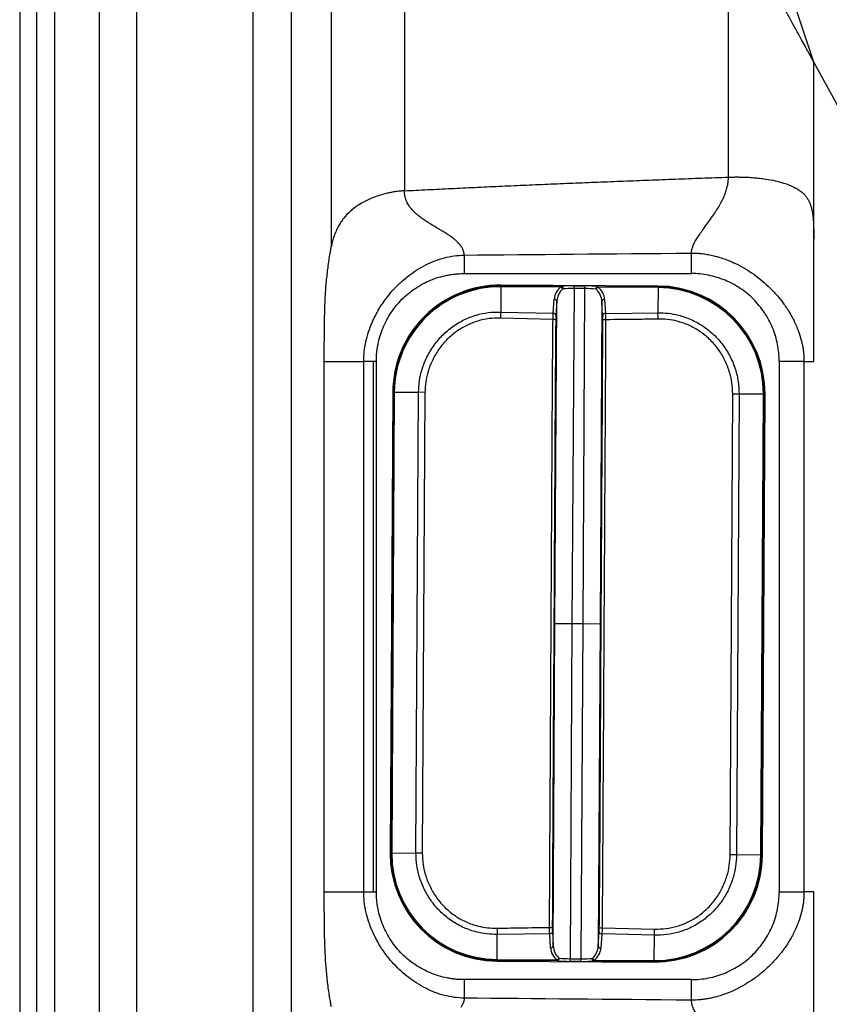
# Model space of a CAD drawing. Extents: x 526 to 613, y 487 to 635.
# Drawn here: x 526 to 535, y 558 to 569 of the extents above; entities that cross this region are included whole.
import ezdxf

# ---------------------------------------------------------------- set-up
doc = ezdxf.new("R2010")
doc.units = 0
doc.header["$MEASUREMENT"] = 0
doc.layers.add('1', color=4, linetype='Continuous')
doc.layers.add('STD TEST', color=3, linetype='Continuous')

# ---------------------------------------------------------------- blocks, each defined once
blk = doc.blocks.new('2023 VANGUARD')
at = {"layer": '1', "linetype": 'Continuous', "lineweight": 25}
blk.add_line((-43.571, -3), (-43.571, -84.142), dxfattribs=at)
at = {"layer": '1', "color": 3, "linetype": 'Continuous', "lineweight": 25}
for p, q in [((-43.387, -3.417), (-43.387, -83.725)), ((-43.184, -83.448), (-43.184, -3.694)), ((-42.693, -4.327), (-42.693, -82.815)), ((-42.275, -82.306), (-42.275, -4.836)), ((-40.994, -5.071), (-40.994, -37.279)), ((-40.564, -37.255), (-40.564, -5.071)), ((-40.124, -25.319), (-40.124, -13.98)), ((-39.317, -15.335), (-39.317, -24.706)), ((-35.735, -24.555), (-35.735, -21.563)), ((-34.791, -25.238), (-34.791, -23.283)), ((-34.347, -24.093), (-34.791, -23.283)), ((-38.656, -25.62), (-36.144, -25.62)), ((-38.251, -25.765), (-38.252, -26.045)), ((-38.251, -25.748), (-38.251, -25.756)), ((-36.513, -25.758), (-38.251, -25.748)), ((-38.251, -25.756), (-38.251, -25.765)), ((-38.251, -25.756), (-37.581, -25.76)), ((-37.587, -25.769), (-38.251, -25.765)), ((-37.441, -25.785), (-37.441, -25.756)), ((-37.441, -25.756), (-37.322, -25.757)), ((-37.323, -25.786), (-37.322, -25.757)), ((-37.183, -25.762), (-36.513, -25.766)), ((-36.513, -25.775), (-37.176, -25.771)), ((-36.513, -25.775), (-36.514, -26.054)), ((-36.513, -25.758), (-36.513, -25.766)), ((-36.513, -25.766), (-36.513, -25.775)), ((-37.441, -25.785), (-37.465, -29.487)), ((-37.323, -25.786), (-37.441, -25.785)), ((-37.34, -29.488), (-37.323, -25.786)), ((-37.672, -26.059), (-37.662, -25.903)), ((-37.655, -29.486), (-37.632, -25.926)), ((-37.632, -25.926), (-37.642, -26.081)), ((-37.134, -25.928), (-37.151, -29.489)), ((-37.125, -26.084), (-37.134, -25.928)), ((-37.103, -25.906), (-37.095, -26.062)), ((-38.252, -26.045), (-37.672, -26.059)), ((-37.095, -26.062), (-36.514, -26.054)), ((-37.674, -26.127), (-38.256, -26.113)), ((-40.203, -32.45), (-40.203, -26.591)), ((-39.767, -32.45), (-39.767, -26.591)), ((-39.66, -32.45), (-39.66, -26.591)), ((-39.627, -32.45), (-39.627, -26.591)), ((-35.173, -26.591), (-35.173, -32.45)), ((-34.899, -26.591), (-34.899, -32.45)), ((-39.446, -26.931), (-39.475, -32.022)), ((-39.468, -32.022), (-39.439, -26.931)), ((-39.43, -26.931), (-39.458, -32.022)), ((-39.446, -26.931), (-39.439, -26.931)), ((-39.43, -26.931), (-39.439, -26.931)), ((-39.43, -26.931), (-39.16, -26.932)), ((-39.189, -32.023), (-39.16, -26.932)), ((-39.091, -26.933), (-39.16, -26.932)), ((-39.091, -26.933), (-39.119, -32.024)), ((-35.715, -32.043), (-35.686, -26.952)), ((-35.616, -26.952), (-35.686, -26.952)), ((-35.616, -26.952), (-35.645, -32.043)), ((-35.347, -26.954), (-35.616, -26.952)), ((-35.376, -32.045), (-35.347, -26.954)), ((-35.338, -26.954), (-35.366, -32.045)), ((-35.359, -32.045), (-35.33, -26.954)), ((-35.338, -26.954), (-35.347, -26.954)), ((-35.33, -26.954), (-35.338, -26.954)), ((-37.672, -33.047), (-37.655, -29.486)), ((-37.655, -29.486), (-37.465, -29.487)), ((-37.465, -29.487), (-37.483, -33.19)), ((-37.465, -29.487), (-37.34, -29.488)), ((-37.364, -33.19), (-37.34, -29.488)), ((-37.34, -29.488), (-37.151, -29.489)), ((-37.151, -29.489), (-37.174, -33.05)), ((-39.475, -32.022), (-39.468, -32.022)), ((-39.458, -32.022), (-39.468, -32.022)), ((-39.458, -32.022), (-39.189, -32.023)), ((-39.119, -32.024), (-39.189, -32.023)), ((-35.645, -32.043), (-35.715, -32.043)), ((-35.376, -32.045), (-35.645, -32.043)), ((-35.366, -32.045), (-35.376, -32.045)), ((-35.359, -32.045), (-35.366, -32.045)), ((-34.791, -32.45), (-34.899, -32.45)), ((-37.131, -32.849), (-36.55, -32.863)), ((-38.293, -33.201), (-38.291, -32.921)), ((-37.711, -32.914), (-38.291, -32.921)), ((-37.702, -33.07), (-37.711, -32.914)), ((-37.681, -32.891), (-37.672, -33.047)), ((-37.174, -33.05), (-37.163, -32.894)), ((-37.133, -32.917), (-37.144, -33.073)), ((-36.553, -32.931), (-37.133, -32.917)), ((-36.555, -33.21), (-36.553, -32.931)), ((-38.293, -33.201), (-37.629, -33.204)), ((-38.293, -33.201), (-38.293, -33.21)), ((-37.623, -33.214), (-38.293, -33.21)), ((-38.293, -33.217), (-38.293, -33.21)), ((-38.293, -33.217), (-36.555, -33.227)), ((-37.483, -33.19), (-37.364, -33.19)), ((-37.483, -33.219), (-37.483, -33.19)), ((-37.365, -33.22), (-37.483, -33.219)), ((-37.365, -33.22), (-37.364, -33.19)), ((-36.555, -33.22), (-37.225, -33.216)), ((-37.218, -33.207), (-36.555, -33.21)), ((-36.555, -33.21), (-36.555, -33.22)), ((-36.555, -33.227), (-36.555, -33.22)), ((-36.144, -33.421), (-38.656, -33.421))]:
    blk.add_line(p, q, dxfattribs=at)
at = {"layer": '1', "color": 3, "linetype": 'Continuous', "lineweight": 25, "flags": 128}
blk.add_lwpolyline([(-34.791, -23.283), (-35.372, -21.533), (-35.956, -19.772)], dxfattribs=at)
at = {"layer": '1', "color": 3, "linetype": 'Continuous', "lineweight": 25}
for centre, radius, start, end in [((-38.257, -26.937), 1.189, 89.6767, 179.6767), ((-38.257, -26.937), 1.182, 89.6767, 179.6767), ((-38.257, -26.937), 1.172, 89.6767, 179.6767), ((-37.612, -25.811), 0.0485, 23.4544, 59.3667), ((-37.591, -25.787), 0.0287, 354.8076, 70.2668), ((-37.173, -25.789), 0.0287, 109.0866, 184.5458), ((-37.152, -25.813), 0.0485, 119.9868, 155.8991), ((-36.519, -26.947), 1.189, 359.6767, 89.6767), ((-36.519, -26.947), 1.182, 359.6767, 89.6767), ((-36.519, -26.947), 1.172, 359.6767, 89.6767), ((-37.66, -25.931), 0.0283, 10.9901, 94.123), ((-37.106, -25.934), 0.0283, 85.2304, 168.3633), ((-36.146, -26.183), 2.111, 176.2354, 178.0863), ((-37.67, -26.087), 0.0283, 10.9901, 94.123), ((-37.097, -26.09), 0.0283, 85.2304, 168.3633), ((-38.622, -26.169), 2.111, 1.2672, 3.1181), ((-37.668, -26.246), 0.119, 78.2443, 92.836), ((-37.101, -26.249), 0.119, 86.5175, 101.1092), ((-38.286, -32.028), 1.189, 179.6767, 269.6767), ((-38.286, -32.028), 1.182, 179.6767, 269.6767), ((-38.286, -32.028), 1.172, 179.6767, 269.6767), ((-36.548, -32.038), 1.172, 269.6767, 359.6767), ((-36.548, -32.038), 1.182, 269.6767, 359.6767), ((-36.548, -32.038), 1.189, 269.6767, 359.6767), ((-36.183, -32.806), 2.111, 181.2672, 183.1181), ((-37.705, -32.726), 0.119, 266.5175, 281.1092), ((-37.137, -32.73), 0.119, 258.2443, 272.836), ((-37.709, -32.886), 0.0283, 265.2304, 348.3633), ((-37.135, -32.889), 0.0283, 190.9901, 274.123), ((-38.66, -32.792), 2.111, 356.2354, 358.0863), ((-37.7, -33.042), 0.0283, 265.2304, 348.3633), ((-37.146, -33.045), 0.0283, 190.9901, 274.123), ((-37.653, -33.162), 0.0485, 299.9868, 335.8991), ((-37.632, -33.187), 0.0287, 289.0866, 4.5458), ((-37.215, -33.189), 0.0287, 174.8076, 250.2668), ((-37.194, -33.165), 0.0485, 203.4544, 239.3667)]:
    blk.add_arc(centre, radius, start, end, dxfattribs=at)
for centre, major_axis, ratio, start_param, end_param in [((-37.442, -25.914), (0.22, -0.001), 0.878974, 2.293313, 3.084043), ((-37.441, -25.775), (0.22, -0.001), 0.087624, 1.570705, 2.259727), ((-37.323, -25.776), (0.22, -0.001), 0.087624, 0.881865, 1.570888), ((-37.323, -25.915), (0.22, -0.002), 0.878974, 0.05755, 0.848279), ((-37.442, -25.937), (0.006, 0.194), 0.98006, 0.751525, 1.542255), ((-37.441, -25.805), (0.19, -0.001), 0.104015, 1.570675, 2.259698), ((-37.323, -25.806), (0.19, -0.001), 0.104015, 0.881895, 1.570917), ((-37.323, -25.938), (-0.004, 0.194), 0.98006, 4.740931, 5.531661), ((-37.482, -33.061), (0.22, -0.002), 0.878974, 3.199142, 3.989872), ((-37.482, -33.038), (-0.004, 0.194), 0.98006, 1.599338, 2.390068), ((-37.363, -33.039), (0.006, 0.194), 0.98006, 3.893117, 4.683847), ((-37.364, -33.061), (0.22, -0.001), 0.878974, 5.434906, 6.225636), ((-37.483, -33.2), (0.22, -0.001), 0.087624, 4.023458, 4.712481), ((-37.483, -33.17), (0.19, -0.001), 0.104015, 4.023487, 4.71251), ((-37.364, -33.2), (0.22, -0.001), 0.087624, 4.712297, 5.40132), ((-37.364, -33.171), (0.19, -0.001), 0.104015, 4.712268, 5.401291)]:
    blk.add_ellipse(centre, major_axis=major_axis, ratio=ratio, start_param=start_param, end_param=end_param, dxfattribs=at)
for points, knots in [([(-34.881, -21.063), (-34.878, -21.069), (-34.872, -21.082), (-34.862, -21.101), (-34.853, -21.121), (-34.843, -21.141), (-34.833, -21.161), (-34.822, -21.182), (-34.812, -21.203), (-34.801, -21.224), (-34.79, -21.246), (-34.779, -21.268), (-34.768, -21.29), (-34.756, -21.312), (-34.744, -21.335), (-34.732, -21.358), (-34.72, -21.382), (-34.708, -21.405), (-34.695, -21.429), (-34.683, -21.453), (-34.67, -21.478), (-34.657, -21.503), (-34.643, -21.528), (-34.63, -21.554), (-34.616, -21.579), (-34.602, -21.605), (-34.588, -21.632), (-34.574, -21.658), (-34.559, -21.685), (-34.544, -21.713), (-34.53, -21.74), (-34.515, -21.768), (-34.484, -21.823), (-34.438, -21.909), (-34.387, -22.001), (-34.344, -22.081), (-34.308, -22.145), (-34.272, -22.212), (-34.202, -22.338), (-34.096, -22.53), (-33.976, -22.745), (-33.888, -22.9), (-33.837, -22.99), (-33.785, -23.081), (-33.733, -23.174), (-33.679, -23.268), (-33.624, -23.363), (-33.569, -23.46), (-33.512, -23.558), (-33.455, -23.657), (-33.397, -23.757), (-33.338, -23.858), (-33.278, -23.961), (-33.218, -24.064), (-33.156, -24.169), (-33.094, -24.275), (-33.031, -24.382), (-32.967, -24.489), (-32.903, -24.598), (-32.837, -24.708), (-32.771, -24.819), (-32.704, -24.931), (-32.636, -25.044), (-32.568, -25.157), (-32.498, -25.271), (-32.428, -25.387), (-32.381, -25.464), (-32.357, -25.503)], [0, 0, 0, 0, 0.008065, 0.016129, 0.024194, 0.032258, 0.040323, 0.048387, 0.056452, 0.064516, 0.072581, 0.080646, 0.08871, 0.096775, 0.104839, 0.112904, 0.120968, 0.129033, 0.137097, 0.145162, 0.153227, 0.161291, 0.169356, 0.17742, 0.185485, 0.193549, 0.201614, 0.209679, 0.217743, 0.225808, 0.233872, 0.241937, 0.250001, 0.281657, 0.313313, 0.324553, 0.344361, 0.362711, 0.375, 0.437499, 0.499998, 0.519229, 0.53846, 0.55769, 0.576921, 0.596152, 0.615383, 0.634614, 0.653845, 0.673076, 0.692307, 0.711537, 0.730768, 0.749999, 0.76923, 0.788461, 0.807692, 0.826922, 0.846153, 0.865384, 0.884615, 0.903846, 0.923077, 0.942307, 0.961538, 0.980769, 1, 1, 1, 1]), ([(-34.791, -23.283), (-34.791, -23.282), (-34.792, -23.281), (-34.793, -23.278), (-34.795, -23.275), (-34.797, -23.272), (-34.799, -23.268), (-34.801, -23.264), (-34.803, -23.26), (-34.806, -23.255), (-34.809, -23.25), (-34.812, -23.245), (-34.815, -23.239), (-34.818, -23.233), (-34.822, -23.226), (-34.825, -23.22), (-34.829, -23.213), (-34.833, -23.205), (-34.838, -23.197), (-34.842, -23.189), (-34.847, -23.181), (-34.852, -23.172), (-34.857, -23.163), (-34.862, -23.154), (-34.867, -23.144), (-34.873, -23.134), (-34.878, -23.123), (-34.895, -23.093), (-34.926, -23.037), (-34.974, -22.949), (-35.03, -22.847), (-35.091, -22.736), (-35.156, -22.616), (-35.227, -22.488), (-35.305, -22.346), (-35.386, -22.198), (-35.471, -22.043), (-35.537, -21.922), (-35.588, -21.83), (-35.62, -21.771), (-35.655, -21.707), (-35.694, -21.637), (-35.721, -21.588), (-35.735, -21.563)], [0, 0, 0, 0, 0.005985, 0.012004, 0.018061, 0.024159, 0.0303, 0.036489, 0.042729, 0.049022, 0.055372, 0.061782, 0.068253, 0.07479, 0.081395, 0.08807, 0.094818, 0.101641, 0.108542, 0.115523, 0.122586, 0.129733, 0.136967, 0.144289, 0.151701, 0.159205, 0.166803, 0.174496, 0.224101, 0.278394, 0.337625, 0.401988, 0.463438, 0.530877, 0.604367, 0.683954, 0.757353, 0.839447, 0.865951, 0.895258, 0.927368, 0.962282, 1, 1, 1, 1]), ([(-31.612, -27.661), (-31.622, -27.642), (-31.643, -27.604), (-31.674, -27.548), (-31.704, -27.493), (-31.734, -27.439), (-31.778, -27.358), (-31.837, -27.25), (-31.935, -27.072), (-32.054, -26.851), (-32.194, -26.596), (-32.332, -26.341), (-32.467, -26.093), (-32.602, -25.845), (-32.733, -25.606), (-32.861, -25.371), (-33.027, -25.067), (-33.227, -24.7), (-33.456, -24.282), (-33.669, -23.895), (-33.875, -23.522), (-34.062, -23.184), (-34.246, -22.853), (-34.396, -22.582), (-34.522, -22.354), (-34.617, -22.185), (-34.696, -22.042), (-34.761, -21.924), (-34.807, -21.842), (-34.839, -21.785), (-34.86, -21.747), (-34.88, -21.712), (-34.899, -21.678), (-34.911, -21.657), (-34.916, -21.647)], [0, 0, 0, 0, 0.006446, 0.012794, 0.019044, 0.025196, 0.031249, 0.046967, 0.0625, 0.093441, 0.125003, 0.154671, 0.187504, 0.218096, 0.250004, 0.281375, 0.312505, 0.375003, 0.437502, 0.500002, 0.558458, 0.625004, 0.68105, 0.749998, 0.794814, 0.836479, 0.874997, 0.907819, 0.937498, 0.950599, 0.9634, 0.9759, 0.9881, 1, 1, 1, 1]), ([(-39.317, -24.706), (-39.231, -24.701), (-39.06, -24.693), (-38.8, -24.68), (-38.538, -24.668), (-38.272, -24.655), (-38.003, -24.643), (-37.73, -24.632), (-37.455, -24.62), (-37.176, -24.609), (-36.894, -24.598), (-36.609, -24.587), (-36.32, -24.576), (-36.028, -24.565), (-35.833, -24.558), (-35.735, -24.555)], [0, 0, 0, 0, 0.071541, 0.143979, 0.217314, 0.291545, 0.366673, 0.442698, 0.519621, 0.59744, 0.676157, 0.755771, 0.836283, 0.917693, 1, 1, 1, 1]), ([(-36.144, -25.394), (-36.144, -25.391), (-36.144, -25.387), (-36.143, -25.379), (-36.142, -25.371), (-36.141, -25.363), (-36.139, -25.355), (-36.137, -25.346), (-36.134, -25.338), (-36.131, -25.329), (-36.124, -25.309), (-36.109, -25.275), (-36.082, -25.229), (-36.05, -25.182), (-36.018, -25.136), (-35.98, -25.085), (-35.945, -25.036), (-35.911, -24.989), (-35.886, -24.953), (-35.858, -24.911), (-35.829, -24.863), (-35.804, -24.815), (-35.787, -24.779), (-35.776, -24.753), (-35.766, -24.727), (-35.758, -24.701), (-35.751, -24.676), (-35.745, -24.651), (-35.74, -24.626), (-35.737, -24.602), (-35.735, -24.578), (-35.735, -24.563), (-35.735, -24.555)], [0, 0, 0, 0, 0.011842, 0.023809, 0.035914, 0.048165, 0.060574, 0.073151, 0.085905, 0.098845, 0.111979, 0.173647, 0.240384, 0.29975, 0.367619, 0.421336, 0.49867, 0.551855, 0.59567, 0.630051, 0.698196, 0.758122, 0.785553, 0.812177, 0.838019, 0.863107, 0.887474, 0.911159, 0.934204, 0.956656, 0.978569, 1, 1, 1, 1]), ([(-35.735, -24.555), (-35.728, -24.555), (-35.716, -24.554), (-35.698, -24.554), (-35.679, -24.554), (-35.661, -24.553), (-35.643, -24.553), (-35.625, -24.553), (-35.608, -24.554), (-35.59, -24.554), (-35.572, -24.554), (-35.555, -24.555), (-35.538, -24.555), (-35.515, -24.556), (-35.486, -24.558), (-35.453, -24.561), (-35.421, -24.564), (-35.377, -24.568), (-35.308, -24.577), (-35.224, -24.593), (-35.14, -24.614), (-35.066, -24.639), (-35.003, -24.668), (-34.955, -24.696), (-34.919, -24.723), (-34.891, -24.75), (-34.868, -24.779), (-34.845, -24.815), (-34.827, -24.856), (-34.815, -24.901), (-34.806, -24.941), (-34.8, -24.983), (-34.796, -25.03), (-34.793, -25.081), (-34.792, -25.125), (-34.791, -25.161), (-34.791, -25.186), (-34.791, -25.212), (-34.791, -25.23), (-34.791, -25.238)], [0, 0, 0, 0, 0.010689, 0.021328, 0.031917, 0.042456, 0.052946, 0.063388, 0.073781, 0.084127, 0.094426, 0.104678, 0.114884, 0.125044, 0.145, 0.167685, 0.186427, 0.203981, 0.250078, 0.318937, 0.375047, 0.437198, 0.499971, 0.548278, 0.587012, 0.625083, 0.660815, 0.695238, 0.750023, 0.781869, 0.812468, 0.844323, 0.875008, 0.907536, 0.940252, 0.955099, 0.969973, 0.984924, 1, 1, 1, 1]), ([(-39.317, -24.706), (-39.321, -24.706), (-39.332, -24.707), (-39.352, -24.708), (-39.379, -24.711), (-39.417, -24.715), (-39.46, -24.723), (-39.527, -24.736), (-39.604, -24.758), (-39.684, -24.788), (-39.751, -24.819), (-39.806, -24.851), (-39.862, -24.887), (-39.924, -24.937), (-39.979, -24.995), (-40.021, -25.054), (-40.05, -25.101), (-40.074, -25.151), (-40.092, -25.196), (-40.104, -25.233), (-40.111, -25.261), (-40.118, -25.29), (-40.122, -25.309), (-40.124, -25.319)], [0, 0, 0, 0, 0.010265, 0.026812, 0.049641, 0.078753, 0.120894, 0.16012, 0.250394, 0.327353, 0.385347, 0.449459, 0.505708, 0.57456, 0.681371, 0.738696, 0.787912, 0.841908, 0.896537, 0.922418, 0.94829, 0.97415, 1, 1, 1, 1]), ([(-38.723, -25.28), (-38.725, -25.278), (-38.729, -25.273), (-38.737, -25.265), (-38.747, -25.256), (-38.762, -25.244), (-38.779, -25.23), (-38.8, -25.214), (-38.821, -25.2), (-38.85, -25.18), (-38.886, -25.158), (-38.931, -25.13), (-38.982, -25.101), (-39.031, -25.071), (-39.076, -25.042), (-39.118, -25.015), (-39.162, -24.982), (-39.203, -24.946), (-39.241, -24.907), (-39.273, -24.863), (-39.294, -24.822), (-39.304, -24.791), (-39.309, -24.774), (-39.312, -24.759), (-39.315, -24.742), (-39.316, -24.724), (-39.317, -24.712), (-39.317, -24.706)], [0, 0, 0, 0, 0.0111544, 0.0252482, 0.0422835, 0.0622622, 0.0955061, 0.1248055, 0.1546296, 0.1876677, 0.2504621, 0.3023719, 0.3752988, 0.4533084, 0.500055, 0.5627503, 0.6255508, 0.6881336, 0.7505088, 0.8127031, 0.8748962, 0.906213, 0.9229619, 0.9376099, 0.9584077, 0.9792051, 1, 1, 1, 1]), ([(-34.791, -26.591), (-34.791, -26.535), (-34.791, -26.452), (-34.791, -26.339), (-34.791, -26.259), (-34.791, -26.172), (-34.791, -26.088), (-34.791, -25.999), (-34.791, -25.887), (-34.791, -25.746), (-34.791, -25.577), (-34.791, -25.435), (-34.791, -25.322), (-34.791, -25.266), (-34.791, -25.238)], [0, 0, 0, 0, 0.125, 0.183713, 0.25, 0.304057, 0.375, 0.4375, 0.5, 0.625, 0.75, 0.875, 0.939037, 1, 1, 1, 1]), ([(-40.203, -26.591), (-40.203, -26.538), (-40.203, -26.43), (-40.202, -26.269), (-40.2, -26.108), (-40.196, -25.973), (-40.191, -25.866), (-40.186, -25.785), (-40.179, -25.707), (-40.171, -25.628), (-40.161, -25.55), (-40.151, -25.472), (-40.14, -25.407), (-40.132, -25.362), (-40.128, -25.337), (-40.125, -25.324), (-40.124, -25.319)], [0, 0, 0, 0, 0.125004, 0.250007, 0.375009, 0.500005, 0.564237, 0.625005, 0.688298, 0.749998, 0.810973, 0.875003, 0.937501, 0.968749, 0.98575, 1, 1, 1, 1]), ([(-38.707, -25.298), (-38.709, -25.296), (-38.711, -25.293), (-38.715, -25.289), (-38.72, -25.285), (-38.722, -25.282), (-38.724, -25.281)], [0, 0, 0, 0, 0.2474752, 0.4965373, 0.7473347, 1, 1, 1, 1]), ([(-38.698, -25.31), (-38.7, -25.308), (-38.703, -25.304), (-38.706, -25.3), (-38.707, -25.298)], [0, 0, 0, 0, 0.512768, 1, 1, 1, 1]), ([(-38.656, -25.416), (-38.656, -25.414), (-38.656, -25.409), (-38.657, -25.4), (-38.659, -25.389), (-38.662, -25.376), (-38.667, -25.363), (-38.672, -25.35), (-38.68, -25.335), (-38.689, -25.321), (-38.695, -25.312), (-38.697, -25.309)], [0, 0, 0, 0, 0.062693, 0.145525, 0.248515, 0.388456, 0.49902, 0.611613, 0.75013, 0.910309, 1, 1, 1, 1]), ([(-39.767, -26.591), (-39.767, -26.554), (-39.763, -26.481), (-39.744, -26.371), (-39.715, -26.264), (-39.676, -26.16), (-39.635, -26.077), (-39.599, -26.013), (-39.569, -25.966), (-39.538, -25.92), (-39.493, -25.861), (-39.455, -25.816), (-39.423, -25.782), (-39.41, -25.769), (-39.388, -25.746), (-39.341, -25.701), (-39.27, -25.642), (-39.179, -25.578), (-39.083, -25.524), (-38.981, -25.478), (-38.876, -25.444), (-38.767, -25.422), (-38.693, -25.417), (-38.656, -25.416)], [0, 0, 0, 0, 0.0625, 0.125, 0.1875, 0.25, 0.3125, 0.34375, 0.375, 0.40625, 0.4375, 0.5, 0.507812, 0.515625, 0.53125, 0.5625, 0.625, 0.6875, 0.75, 0.8125, 0.875, 0.9375, 1, 1, 1, 1]), ([(-38.656, -25.416), (-38.656, -25.442), (-38.656, -25.474), (-38.656, -25.544), (-38.656, -25.582), (-38.656, -25.62)], [0, 0, 0, 0, 0.5, 0.5, 1, 1, 1, 1]), ([(-36.144, -25.62), (-36.144, -25.576), (-36.144, -25.532), (-36.144, -25.453), (-36.144, -25.419), (-36.144, -25.394)], [0, 0, 0, 0, 0.5, 0.5, 1, 1, 1, 1]), ([(-36.144, -25.394), (-36.138, -25.394), (-36.125, -25.394), (-36.105, -25.394), (-36.086, -25.395), (-36.066, -25.396), (-36.046, -25.398), (-36.014, -25.401), (-35.968, -25.408), (-35.912, -25.419), (-35.853, -25.434), (-35.797, -25.451), (-35.739, -25.473), (-35.63, -25.519), (-35.475, -25.606), (-35.291, -25.755), (-35.159, -25.902), (-35.08, -26.015), (-35.04, -26.083), (-35.002, -26.156), (-34.962, -26.246), (-34.934, -26.336), (-34.919, -26.398), (-34.911, -26.44), (-34.905, -26.48), (-34.901, -26.518), (-34.899, -26.555), (-34.899, -26.58), (-34.899, -26.591)], [0, 0, 0, 0, 0.0100044, 0.0201793, 0.0305219, 0.0410289, 0.0516972, 0.062523, 0.0922322, 0.1250598, 0.1530486, 0.1875805, 0.2188472, 0.2501165, 0.37503, 0.4999624, 0.6248901, 0.6874079, 0.7185874, 0.7499334, 0.8177892, 0.8749419, 0.8978429, 0.9199217, 0.9411786, 0.9616129, 0.9812218, 1, 1, 1, 1]), ([(-39.627, -26.591), (-39.627, -26.585), (-39.627, -26.572), (-39.627, -26.553), (-39.626, -26.534), (-39.625, -26.515), (-39.623, -26.496), (-39.621, -26.477), (-39.618, -26.458), (-39.616, -26.439), (-39.612, -26.42), (-39.604, -26.377), (-39.587, -26.308), (-39.555, -26.219), (-39.514, -26.132), (-39.465, -26.05), (-39.409, -25.974), (-39.345, -25.903), (-39.274, -25.839), (-39.197, -25.782), (-39.115, -25.733), (-39.029, -25.692), (-38.939, -25.66), (-38.865, -25.642), (-38.808, -25.632), (-38.77, -25.627), (-38.732, -25.623), (-38.694, -25.621), (-38.669, -25.62), (-38.656, -25.62)], [0, 0, 0, 0, 0.012535, 0.025055, 0.037565, 0.050071, 0.062576, 0.075086, 0.087605, 0.100139, 0.112691, 0.125268, 0.187863, 0.250276, 0.312645, 0.375175, 0.437677, 0.500003, 0.56232, 0.624832, 0.687352, 0.749731, 0.812131, 0.874753, 0.899879, 0.924928, 0.949939, 0.97495, 1, 1, 1, 1]), ([(-35.173, -26.591), (-35.173, -26.56), (-35.176, -26.496), (-35.194, -26.37), (-35.24, -26.217), (-35.331, -26.048), (-35.452, -25.9), (-35.6, -25.778), (-35.77, -25.688), (-35.953, -25.633), (-36.08, -25.62), (-36.144, -25.62)], [0, 0, 0, 0, 0.0625, 0.125, 0.25, 0.375, 0.5, 0.625, 0.75, 0.875, 1, 1, 1, 1]), ([(-37.587, -25.769), (-37.587, -25.768), (-37.585, -25.764), (-37.583, -25.761), (-37.581, -25.76), (-37.581, -25.76)], [0, 0, 0, 0, 0.200723, 0.75275, 1, 1, 1, 1]), ([(-37.183, -25.762), (-37.182, -25.762), (-37.179, -25.764), (-37.178, -25.768), (-37.176, -25.771)], [0, 0, 0, 0, 0.423625, 1, 1, 1, 1]), ([(-37.562, -25.789), (-37.563, -25.789), (-37.565, -25.79), (-37.566, -25.791), (-37.567, -25.791), (-37.567, -25.791)], [0, 0, 0, 0, 0.556675, 0.809847, 1, 1, 1, 1]), ([(-37.197, -25.793), (-37.197, -25.793), (-37.199, -25.792), (-37.201, -25.791), (-37.202, -25.791)], [0, 0, 0, 0, 0.561663, 1, 1, 1, 1]), ([(-39.16, -26.932), (-39.158, -26.89), (-39.154, -26.805), (-39.123, -26.673), (-39.071, -26.54), (-38.994, -26.412), (-38.898, -26.298), (-38.786, -26.203), (-38.66, -26.128), (-38.528, -26.077), (-38.39, -26.047), (-38.299, -26.045), (-38.252, -26.045)], [0, 0, 0, 0, 0.089523, 0.180952, 0.285721, 0.393378, 0.495975, 0.601402, 0.702303, 0.806003, 0.901768, 1, 1, 1, 1]), ([(-37.674, -26.127), (-37.674, -26.114), (-37.674, -26.09), (-37.673, -26.069), (-37.672, -26.06), (-37.672, -26.059)], [0, 0, 0, 0, 0.499185, 0.929346, 1, 1, 1, 1]), ([(-37.642, -26.081), (-37.642, -26.082), (-37.643, -26.088), (-37.644, -26.103), (-37.644, -26.12), (-37.644, -26.129)], [0, 0, 0, 0, 0.070662, 0.500839, 1, 1, 1, 1]), ([(-37.124, -26.132), (-37.124, -26.131), (-37.124, -26.122), (-37.124, -26.104), (-37.124, -26.091), (-37.125, -26.084)], [0, 0, 0, 0, 0.071649, 0.502063, 1, 1, 1, 1]), ([(-37.095, -26.062), (-37.094, -26.071), (-37.094, -26.089), (-37.093, -26.115), (-37.093, -26.128), (-37.093, -26.13)], [0, 0, 0, 0, 0.497914, 0.928348, 1, 1, 1, 1]), ([(-36.514, -26.054), (-36.476, -26.055), (-36.4, -26.056), (-36.276, -26.08), (-36.145, -26.125), (-36.012, -26.198), (-35.892, -26.294), (-35.791, -26.409), (-35.711, -26.538), (-35.656, -26.673), (-35.622, -26.813), (-35.618, -26.906), (-35.616, -26.952)], [0, 0, 0, 0, 0.080362, 0.162168, 0.266785, 0.374574, 0.481655, 0.592006, 0.696454, 0.803794, 0.900718, 1, 1, 1, 1]), ([(-38.256, -26.113), (-38.298, -26.113), (-38.382, -26.114), (-38.508, -26.142), (-38.63, -26.19), (-38.746, -26.259), (-38.849, -26.347), (-38.937, -26.451), (-39.008, -26.57), (-39.056, -26.693), (-39.085, -26.815), (-39.089, -26.894), (-39.091, -26.933)], [0, 0, 0, 0, 0.096743, 0.193491, 0.295703, 0.397932, 0.502039, 0.606159, 0.712689, 0.819234, 0.909633, 1, 1, 1, 1]), ([(-37.712, -32.846), (-37.712, -32.733), (-37.711, -32.506), (-37.709, -32.053), (-37.704, -31.259), (-37.7, -30.488), (-37.695, -29.581), (-37.69, -28.688), (-37.684, -27.666), (-37.68, -26.786), (-37.676, -26.347), (-37.674, -26.127)], [0, 0, 0, 0, 0.050521, 0.101106, 0.202396, 0.404979, 0.44546, 0.607388, 0.803661, 0.901797, 1, 1, 1, 1]), ([(-37.644, -26.129), (-37.646, -26.351), (-37.65, -26.794), (-37.653, -27.46), (-37.659, -28.57), (-37.667, -29.912), (-37.674, -31.182), (-37.678, -31.938), (-37.681, -32.391), (-37.681, -32.693), (-37.682, -32.844)], [0, 0, 0, 0, 0.099095, 0.198274, 0.29746, 0.595095, 0.797509, 0.865024, 0.932533, 1, 1, 1, 1]), ([(-37.162, -32.846), (-37.16, -32.625), (-37.156, -32.182), (-37.152, -31.516), (-37.147, -30.405), (-37.139, -29.064), (-37.132, -27.793), (-37.127, -27.038), (-37.125, -26.585), (-37.124, -26.283), (-37.124, -26.132)], [0, 0, 0, 0, 0.099095, 0.198274, 0.29746, 0.595095, 0.797509, 0.865024, 0.932533, 1, 1, 1, 1]), ([(-37.093, -26.13), (-37.094, -26.243), (-37.094, -26.469), (-37.096, -26.923), (-37.101, -27.717), (-37.105, -28.488), (-37.111, -29.395), (-37.115, -30.288), (-37.122, -31.31), (-37.126, -32.19), (-37.13, -32.629), (-37.131, -32.849)], [0, 0, 0, 0, 0.0505206, 0.1011062, 0.2023962, 0.4049787, 0.4454605, 0.6073876, 0.8036607, 0.9017972, 1, 1, 1, 1]), ([(-36.512, -26.123), (-36.578, -26.124), (-36.772, -26.128), (-36.966, -26.129), (-37.093, -26.13)], [0, 0, 0, 0, 0.34374, 1, 1, 1, 1]), ([(-35.686, -26.952), (-35.688, -26.909), (-35.692, -26.824), (-35.723, -26.696), (-35.773, -26.571), (-35.846, -26.451), (-35.939, -26.345), (-36.049, -26.256), (-36.171, -26.188), (-36.292, -26.146), (-36.406, -26.124), (-36.477, -26.123), (-36.512, -26.123)], [0, 0, 0, 0, 0.0980176, 0.1960787, 0.3022886, 0.4084849, 0.5172942, 0.6260902, 0.7321893, 0.83827, 0.9191361, 1, 1, 1, 1]), ([(-40.203, -26.591), (-40.198, -26.591), (-40.186, -26.591), (-40.166, -26.591), (-40.145, -26.591), (-40.123, -26.591), (-40.098, -26.591), (-40.064, -26.591), (-40.019, -26.591), (-39.969, -26.591), (-39.928, -26.591), (-39.897, -26.591), (-39.865, -26.591), (-39.832, -26.591), (-39.8, -26.591), (-39.778, -26.591), (-39.767, -26.591)], [0, 0, 0, 0, 0.0624999, 0.1249999, 0.1874999, 0.2499999, 0.3124999, 0.3749999, 0.4999999, 0.6249999, 0.6874999, 0.7499999, 0.8124999, 0.8749999, 0.9374999, 0.9999999, 0.9999999, 0.9999999, 0.9999999]), ([(-34.899, -26.591), (-34.902, -26.591), (-34.911, -26.591), (-34.941, -26.591), (-34.962, -26.591), (-35.012, -26.591), (-35.041, -26.591), (-35.105, -26.591), (-35.139, -26.591), (-35.173, -26.591)], [0, 0, 0, 0, 0.25, 0.25, 0.5, 0.5, 0.75, 0.75, 1, 1, 1, 1]), ([(-34.899, -26.591), (-34.894, -26.591), (-34.885, -26.591), (-34.872, -26.591), (-34.858, -26.591), (-34.846, -26.591), (-34.837, -26.591), (-34.828, -26.591), (-34.818, -26.591), (-34.804, -26.591), (-34.795, -26.591), (-34.791, -26.591)], [0, 0, 0, 0, 0.125, 0.25, 0.375, 0.5, 0.590426, 0.625, 0.75, 0.873872, 1, 1, 1, 1]), ([(-38.291, -32.921), (-38.329, -32.921), (-38.405, -32.919), (-38.529, -32.896), (-38.661, -32.851), (-38.793, -32.778), (-38.913, -32.681), (-39.014, -32.567), (-39.094, -32.437), (-39.149, -32.302), (-39.183, -32.163), (-39.187, -32.07), (-39.189, -32.023)], [0, 0, 0, 0, 0.080362, 0.162168, 0.266785, 0.374574, 0.481655, 0.592006, 0.696454, 0.803794, 0.900718, 1, 1, 1, 1]), ([(-39.119, -32.024), (-39.118, -32.066), (-39.114, -32.151), (-39.083, -32.279), (-39.033, -32.404), (-38.96, -32.523), (-38.867, -32.63), (-38.758, -32.719), (-38.635, -32.788), (-38.515, -32.829), (-38.399, -32.851), (-38.329, -32.853), (-38.294, -32.853)], [0, 0, 0, 0, 0.096835, 0.196075, 0.300852, 0.408482, 0.515663, 0.626091, 0.730594, 0.838273, 0.918398, 1, 1, 1, 1]), ([(-35.645, -32.043), (-35.647, -32.086), (-35.651, -32.171), (-35.682, -32.302), (-35.734, -32.436), (-35.811, -32.564), (-35.908, -32.678), (-36.019, -32.772), (-36.145, -32.847), (-36.278, -32.899), (-36.415, -32.929), (-36.507, -32.93), (-36.553, -32.931)], [0, 0, 0, 0, 0.089523, 0.180952, 0.285721, 0.393378, 0.495975, 0.601402, 0.702303, 0.806003, 0.901768, 1, 1, 1, 1]), ([(-36.55, -32.863), (-36.508, -32.862), (-36.424, -32.861), (-36.299, -32.834), (-36.176, -32.786), (-36.061, -32.718), (-35.957, -32.63), (-35.869, -32.526), (-35.798, -32.406), (-35.75, -32.284), (-35.721, -32.161), (-35.717, -32.083), (-35.715, -32.043)], [0, 0, 0, 0, 0.095477, 0.193492, 0.294289, 0.397934, 0.500621, 0.606162, 0.711252, 0.819238, 0.908705, 1, 1, 1, 1]), ([(-40.124, -33.723), (-40.125, -33.717), (-40.128, -33.705), (-40.132, -33.679), (-40.14, -33.634), (-40.151, -33.57), (-40.161, -33.492), (-40.174, -33.387), (-40.186, -33.255), (-40.195, -33.095), (-40.2, -32.934), (-40.202, -32.773), (-40.203, -32.611), (-40.203, -32.504), (-40.203, -32.45)], [0, 0, 0, 0, 0.014111, 0.031252, 0.062502, 0.125004, 0.188178, 0.25001, 0.374988, 0.499977, 0.624978, 0.749984, 0.874992, 1, 1, 1, 1]), ([(-40.203, -32.45), (-40.182, -32.45), (-40.155, -32.45), (-40.093, -32.45), (-40.057, -32.45), (-39.979, -32.45), (-39.937, -32.45), (-39.852, -32.45), (-39.809, -32.45), (-39.767, -32.45)], [0, 0, 0, 0, 0.25, 0.25, 0.5, 0.5, 0.75, 0.75, 1, 1, 1, 1]), ([(-38.656, -33.625), (-38.73, -33.624), (-38.804, -33.614), (-38.947, -33.577), (-39.016, -33.55), (-39.148, -33.483), (-39.21, -33.443), (-39.328, -33.354), (-39.437, -33.254), (-39.574, -33.079), (-39.68, -32.883), (-39.75, -32.672), (-39.767, -32.524), (-39.767, -32.45)], [0, 0, 0, 0, 0.125, 0.125, 0.25, 0.25, 0.375, 0.375, 0.5, 0.625, 0.75, 0.875, 1, 1, 1, 1]), ([(-38.656, -33.421), (-38.663, -33.421), (-38.675, -33.421), (-38.694, -33.421), (-38.713, -33.42), (-38.732, -33.419), (-38.751, -33.417), (-38.77, -33.415), (-38.789, -33.412), (-38.808, -33.41), (-38.827, -33.406), (-38.871, -33.398), (-38.939, -33.381), (-39.029, -33.349), (-39.115, -33.308), (-39.197, -33.259), (-39.274, -33.203), (-39.345, -33.139), (-39.409, -33.068), (-39.465, -32.991), (-39.514, -32.909), (-39.555, -32.823), (-39.587, -32.733), (-39.606, -32.659), (-39.616, -32.602), (-39.621, -32.565), (-39.625, -32.527), (-39.627, -32.488), (-39.627, -32.463), (-39.627, -32.45)], [0, 0, 0, 0, 0.012535, 0.025055, 0.037565, 0.050071, 0.062576, 0.075086, 0.087605, 0.100139, 0.112691, 0.125268, 0.187863, 0.250276, 0.312645, 0.375175, 0.437677, 0.500003, 0.56232, 0.624832, 0.687352, 0.749731, 0.812131, 0.874753, 0.899879, 0.924928, 0.949939, 0.97495, 1, 1, 1, 1]), ([(-36.144, -33.421), (-36.08, -33.421), (-35.953, -33.409), (-35.77, -33.354), (-35.6, -33.263), (-35.452, -33.142), (-35.331, -32.994), (-35.24, -32.824), (-35.194, -32.672), (-35.176, -32.546), (-35.173, -32.482), (-35.173, -32.45)], [0, 0, 0, 0, 0.125, 0.25, 0.375, 0.5, 0.625, 0.75, 0.875, 0.9375, 1, 1, 1, 1]), ([(-34.899, -32.45), (-34.899, -32.456), (-34.899, -32.469), (-34.899, -32.488), (-34.9, -32.507), (-34.902, -32.527), (-34.904, -32.547), (-34.906, -32.568), (-34.909, -32.589), (-34.913, -32.61), (-34.917, -32.632), (-34.922, -32.654), (-34.933, -32.703), (-34.958, -32.784), (-34.996, -32.874), (-35.033, -32.945), (-35.065, -33.001), (-35.098, -33.052), (-35.133, -33.101), (-35.168, -33.145), (-35.207, -33.192), (-35.248, -33.236), (-35.305, -33.293), (-35.381, -33.36), (-35.477, -33.431), (-35.579, -33.494), (-35.682, -33.546), (-35.78, -33.585), (-35.855, -33.608), (-35.911, -33.622), (-35.954, -33.631), (-35.994, -33.638), (-36.033, -33.642), (-36.071, -33.646), (-36.108, -33.648), (-36.132, -33.648), (-36.144, -33.648)], [0, 0, 0, 0, 0.0097761, 0.019786, 0.030028, 0.0405006, 0.0512027, 0.0621335, 0.0732925, 0.0846793, 0.0962939, 0.1081364, 0.1202068, 0.1756459, 0.2428413, 0.273424, 0.3038794, 0.3447376, 0.3687391, 0.4010068, 0.4331452, 0.465125, 0.4969256, 0.5620841, 0.6256296, 0.6851757, 0.7530135, 0.8089942, 0.8508285, 0.8777911, 0.8998024, 0.9212135, 0.9419792, 0.9620534, 0.9814019, 1, 1, 1, 1]), ([(-35.173, -32.45), (-35.139, -32.45), (-35.105, -32.45), (-35.041, -32.45), (-35.012, -32.45), (-34.962, -32.45), (-34.941, -32.45), (-34.911, -32.45), (-34.902, -32.45), (-34.899, -32.45)], [0, 0, 0, 0, 0.25, 0.25, 0.5, 0.5, 0.75, 0.75, 1, 1, 1, 1]), ([(-34.791, -33.803), (-34.791, -33.776), (-34.791, -33.719), (-34.791, -33.607), (-34.791, -33.465), (-34.791, -33.296), (-34.791, -33.127), (-34.791, -32.958), (-34.791, -32.788), (-34.791, -32.619), (-34.791, -32.507), (-34.791, -32.45)], [0, 0, 0, 0, 0.061351, 0.125, 0.25, 0.375, 0.5, 0.625, 0.75, 0.875, 1, 1, 1, 1]), ([(-38.294, -32.853), (-38.227, -32.852), (-38.033, -32.848), (-37.839, -32.846), (-37.712, -32.846)], [0, 0, 0, 0, 0.34374, 1, 1, 1, 1]), ([(-37.711, -32.914), (-37.711, -32.904), (-37.712, -32.886), (-37.712, -32.86), (-37.712, -32.847), (-37.712, -32.846)], [0, 0, 0, 0, 0.499095, 0.929538, 1, 1, 1, 1]), ([(-37.682, -32.844), (-37.682, -32.845), (-37.682, -32.854), (-37.682, -32.872), (-37.681, -32.885), (-37.681, -32.891)], [0, 0, 0, 0, 0.070459, 0.500882, 1, 1, 1, 1]), ([(-37.163, -32.894), (-37.163, -32.893), (-37.163, -32.887), (-37.162, -32.872), (-37.162, -32.855), (-37.162, -32.846)], [0, 0, 0, 0, 0.0719484, 0.5021147, 1, 1, 1, 1]), ([(-37.131, -32.849), (-37.132, -32.862), (-37.132, -32.886), (-37.133, -32.907), (-37.133, -32.916), (-37.133, -32.917)], [0, 0, 0, 0, 0.497909, 0.92806, 1, 1, 1, 1]), ([(-37.623, -33.214), (-37.624, -33.213), (-37.626, -33.212), (-37.628, -33.207), (-37.629, -33.204)], [0, 0, 0, 0, 0.423625, 1, 1, 1, 1]), ([(-37.609, -33.182), (-37.608, -33.183), (-37.606, -33.184), (-37.605, -33.184), (-37.604, -33.184)], [0, 0, 0, 0, 0.561663, 1, 1, 1, 1]), ([(-37.244, -33.187), (-37.243, -33.186), (-37.241, -33.186), (-37.239, -33.185), (-37.239, -33.185), (-37.238, -33.184)], [0, 0, 0, 0, 0.556675, 0.809847, 1, 1, 1, 1]), ([(-37.218, -33.207), (-37.219, -33.208), (-37.22, -33.212), (-37.222, -33.215), (-37.224, -33.216), (-37.225, -33.216)], [0, 0, 0, 0, 0.200723, 0.75275, 1, 1, 1, 1]), ([(-38.656, -33.421), (-38.656, -33.46), (-38.656, -33.498), (-38.656, -33.568), (-38.656, -33.599), (-38.656, -33.625)], [0, 0, 0, 0, 0.5, 0.5, 1, 1, 1, 1]), ([(-36.144, -33.648), (-36.144, -33.623), (-36.144, -33.588), (-36.144, -33.51), (-36.144, -33.466), (-36.144, -33.421)], [0, 0, 0, 0, 0.5, 0.5, 1, 1, 1, 1]), ([(-38.656, -33.625), (-38.656, -33.627), (-38.656, -33.632), (-38.657, -33.639), (-38.658, -33.647), (-38.659, -33.654), (-38.661, -33.661), (-38.663, -33.669), (-38.667, -33.678), (-38.671, -33.689), (-38.678, -33.703), (-38.685, -33.715), (-38.691, -33.724), (-38.694, -33.728)], [0, 0, 0, 0, 0.0701942, 0.1406065, 0.211333, 0.2824684, 0.3541057, 0.4263353, 0.4992455, 0.624751, 0.7503371, 0.8754467, 1, 1, 1, 1]), ([(-35.735, -34.487), (-35.735, -34.483), (-35.735, -34.475), (-35.735, -34.463), (-35.736, -34.451), (-35.737, -34.439), (-35.739, -34.426), (-35.741, -34.414), (-35.743, -34.402), (-35.745, -34.389), (-35.748, -34.376), (-35.755, -34.347), (-35.771, -34.299), (-35.797, -34.238), (-35.829, -34.179), (-35.862, -34.124), (-35.9, -34.068), (-35.936, -34.017), (-35.969, -33.971), (-35.994, -33.937), (-36.022, -33.901), (-36.05, -33.86), (-36.082, -33.812), (-36.109, -33.767), (-36.125, -33.731), (-36.134, -33.706), (-36.138, -33.69), (-36.141, -33.675), (-36.143, -33.661), (-36.144, -33.652), (-36.144, -33.648)], [0, 0, 0, 0, 0.010878, 0.021867, 0.032974, 0.044206, 0.055572, 0.067078, 0.078731, 0.090538, 0.102503, 0.114635, 0.175812, 0.241854, 0.301821, 0.369929, 0.425073, 0.501307, 0.555526, 0.599187, 0.632371, 0.700279, 0.75961, 0.826398, 0.887966, 0.911428, 0.934307, 0.956657, 0.978534, 1, 1, 1, 1])]:
    blk.add_open_spline(points, degree=3, knots=knots, dxfattribs=at)
for points in [[(-38.656, -25.416), (-37.882, -25.409), (-37.044, -25.401), (-36.144, -25.394)], [(-39.66, -26.591), (-39.695, -26.591), (-39.731, -26.591), (-39.767, -26.591)], [(-39.627, -26.591), (-39.638, -26.591), (-39.649, -26.591), (-39.66, -26.591)], [(-39.767, -32.45), (-39.731, -32.45), (-39.695, -32.45), (-39.66, -32.45)], [(-39.66, -32.45), (-39.649, -32.45), (-39.638, -32.45), (-39.627, -32.45)], [(-36.144, -33.648), (-37.044, -33.641), (-37.882, -33.633), (-38.656, -33.625)]]:
    blk.add_open_spline(points, degree=3, dxfattribs=at)
blk = doc.blocks.new('2023 VANGUARD HL')
at = {"layer": 'STD TEST', "color": 1}
blk.add_blockref('2023 VANGUARD', (43.5708, 87.1416), dxfattribs=at)

msp = doc.modelspace()

# ---------------------------------------------------------------- block references
at = {"layer": '1'}
msp.add_blockref('2023 VANGUARD HL', (525.549, 504.509), dxfattribs=at)

doc.saveas('drawing.dxf')
